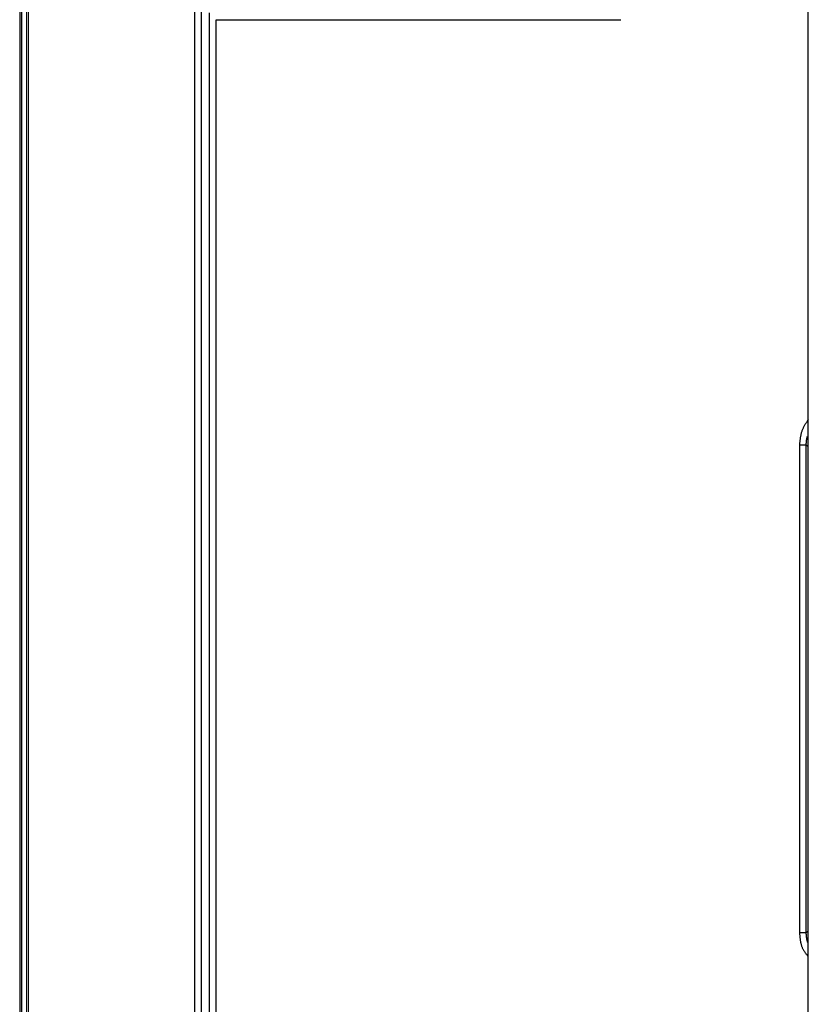
# Model space of a CAD drawing. Units: millimetres. Extents: x 0 to 4205, y 0 to 2970.
# Drawn here: x 2576 to 2599, y 2190 to 2219 of the extents above; entities that cross this region are included whole.
import ezdxf

# ---------------------------------------------------------------- set-up
doc = ezdxf.new("R2010")
doc.units = ezdxf.units.MM
doc.linetypes.add('PHANTOM', pattern=[63.50000000000001, 31.75, -6.349999999999999, 6.349999999999999, -6.349999999999999, 6.349999999999999, -6.349999999999999])
doc.layers.add('YKK_13', color=4, linetype='Continuous', lineweight=30)
doc.layers.add('YKK_D', color=6, linetype='Continuous', lineweight=13)

msp = doc.modelspace()

# ---------------------------------------------------------------- linework, layer by layer
at = {"layer": 'YKK_13'}
for p, q in [((2576.184776111057, 2234.486852568429), (2576.184776111057, 2130.48654756842)), ((2576.233711111058, 2234.437917568422), (2576.233711111058, 2130.535482568418)), ((2576.433686111061, 2234.437917568422), (2576.433686111061, 2130.535482568418)), ((2581.34061111106, 2130.535482568418), (2581.34061111106, 2234.437917568422)), ((2581.54056611106, 2130.535482568418), (2581.54056611106, 2234.437917568422)), ((2599.384776111054, 2234.488072568426), (2599.384776111054, 2158.735662568419)), ((2581.765856111058, 2219.490132568418), (2581.765856111058, 2136.742467568423)), ((2581.965831111058, 2219.290162568417), (2593.881381111058, 2219.290162568417)), ((2581.965831111058, 2136.735602568428), (2581.965831111058, 2219.290162568417)), ((2599.135866111057, 2206.784267568423), (2599.135866111057, 2192.437612568429)), ((2599.335841111057, 2206.784267568423), (2599.384776111054, 2206.745342568422)), ((2599.335841111057, 2192.437612568429), (2599.335841111057, 2206.784267568423)), ((2599.384776111054, 2192.486542568426), (2599.335841111057, 2192.437607568419))]:
    msp.add_line(p, q, dxfattribs=at)
at = {"layer": 'YKK_13', "linetype": 'PHANTOM'}
msp.add_line((2599.384776111054, 2234.488072568426), (2599.384776111054, 2158.735662568419), dxfattribs=at)
at = {"layer": 'YKK_13'}
for points, start_tangent, end_tangent in [([(2599.396688382102, 2207.531177627643), (2599.37417936878, 2207.497138307445), (2599.351860350042, 2207.463032639877), (2599.32992132047, 2207.428794277591), (2599.308552274644, 2207.394356873229), (2599.287943207157, 2207.359654079432), (2599.268284112593, 2207.324619548839), (2599.249764985523, 2207.289186934089), (2599.232575820541, 2207.253289887805), (2599.216906612226, 2207.216862062661), (2599.202947355167, 2207.179837111289), (2599.190824661981, 2207.142170819686), (2599.18041182619, 2207.103907434663), (2599.171518863619, 2207.065113299875), (2599.163955790129, 2207.025854759092), (2599.157532621556, 2206.986198155988), (2599.152059373754, 2206.946209834299), (2599.14734606256, 2206.905956137743), (2599.143202703834, 2206.865503410037), (2599.139439313415, 2206.824917994891), (2599.135865907145, 2206.784266236027)], (-0.5535726911578948, -0.8328008619137026), (-0.085179884570871, -0.996365589161174)), ([(2599.350032846407, 2206.952023508754), (2599.35352865882, 2206.968401747551), (2599.357024471239, 2206.984779986348), (2599.360520283652, 2207.001158225139), (2599.364016096072, 2207.017536463943), (2599.367511908484, 2207.033914702734)], (0.2087405954999599, 0.977971044453936), (0.2087405954869743, 0.9779710444567074)), ([(2599.135873357726, 2206.784266236027), (2599.14623456086, 2206.784266236027), (2599.15656706751, 2206.784266236027), (2599.16684218121, 2206.784266236027), (2599.17703120548, 2206.784266236027), (2599.187105443845, 2206.784266236027), (2599.197036199829, 2206.784266236027), (2599.206794776951, 2206.784266236027), (2599.21635272485, 2206.784266236027), (2599.22568725506, 2206.784266236027), (2599.23478124186, 2206.784266236027), (2599.243617805802, 2206.784266236027), (2599.252180067431, 2206.784266236027), (2599.260451147282, 2206.784266236027), (2599.26841416592, 2206.784266236027), (2599.276052243875, 2206.784266236027), (2599.283344588565, 2206.784266236027), (2599.290254777878, 2206.784266236027), (2599.296742488056, 2206.784266236027), (2599.302767395337, 2206.784266236027), (2599.308289175981, 2206.784266236027), (2599.313267506219, 2206.784266236027), (2599.317662062305, 2206.784266236027), (2599.32143515343, 2206.784266236027), (2599.324609586598, 2206.784266236027), (2599.327268633264, 2206.784266236027), (2599.329498191181, 2206.784266236027), (2599.331384158102, 2206.784266236027), (2599.333012431773, 2206.784266236027), (2599.334468909943, 2206.784266236027), (2599.335839490366, 2206.784266236027)], (1, 1e-16), (1, -1e-16)), ([(2599.335839490366, 2206.784266236027), (2599.33655623622, 2206.801146643957), (2599.337272982073, 2206.818027051892), (2599.33798972793, 2206.834907459822), (2599.338706473784, 2206.851787867751), (2599.339423219634, 2206.868668275681)], (0.0424219976673319, 0.9990997818606072), (0.0424219976538985, 0.9990997818611776)), ([(2599.339423219634, 2206.868668275681), (2599.341545144991, 2206.885339322289), (2599.343667070345, 2206.90201036891), (2599.345788995699, 2206.918681415524), (2599.347910921053, 2206.935352462133), (2599.350032846407, 2206.952023508754)], (0.1262634017546865, 0.9919967506888994), (0.1262634017413724, 0.9919967506905941)), ([(2599.135865907145, 2192.437612640475), (2599.139007170856, 2192.39900775232), (2599.142311635693, 2192.360470460495), (2599.145942502799, 2192.322068361318), (2599.150062973302, 2192.283869051149), (2599.154836248356, 2192.245940126289), (2599.16042552906, 2192.208349183115), (2599.166994016576, 2192.17116381789), (2599.174704912031, 2192.134451626989), (2599.183721416546, 2192.098280206737), (2599.194206731274, 2192.062717153451), (2599.206324057337, 2192.027830063475), (2599.220236595873, 2191.993686533148), (2599.236095836075, 2191.960349307811), (2599.253833900031, 2191.927790273082), (2599.273188180694, 2191.895900659693), (2599.293889308599, 2191.864568897385), (2599.315667914303, 2191.833683415957), (2599.338254628363, 2191.803132645196), (2599.361380081322, 2191.77280501488), (2599.384774903731, 2191.742588954773)], (0.0789333983136517, -0.9968798917776698), (0.6151163225350837, -0.7884363701345308)), ([(2599.335839490366, 2192.437612640475), (2599.334468909943, 2192.437612640475), (2599.333012431773, 2192.437612640475), (2599.331384158102, 2192.437612640475), (2599.329498191181, 2192.437612640475), (2599.327268633264, 2192.437612640475), (2599.324609586598, 2192.437612640475), (2599.32143515343, 2192.437612640475), (2599.317662062305, 2192.437612640475), (2599.313267506219, 2192.437612640475), (2599.308289175981, 2192.437612640475), (2599.302767395337, 2192.437612640475), (2599.296742488056, 2192.437612640475), (2599.290254777878, 2192.437612640475), (2599.283344588565, 2192.437612640475), (2599.276052243875, 2192.437612640475), (2599.26841416592, 2192.437612640475), (2599.260451147282, 2192.437612640475), (2599.252180067431, 2192.437612640475), (2599.243617805802, 2192.437612640475), (2599.23478124186, 2192.437612640475), (2599.22568725506, 2192.437612640475), (2599.21635272485, 2192.437612640475), (2599.206794776951, 2192.437612640475), (2599.197036199829, 2192.437612640475), (2599.187105443845, 2192.437612640475), (2599.17703120548, 2192.437612640475), (2599.16684218121, 2192.437612640475), (2599.15656706751, 2192.437612640475), (2599.14623456086, 2192.437612640475), (2599.135873357726, 2192.437612640475)], (-1, -3.220079e-10), (-1, 0)), ([(2599.340764324145, 2192.338773238268), (2599.339779357386, 2192.358541118716), (2599.338794390631, 2192.378308999147), (2599.337809423876, 2192.398076879587), (2599.336824457125, 2192.417844760027), (2599.335839490366, 2192.437612640475)], (-0.0497648872920016, 0.9987609603868256), (-0.0497648873034609, 0.9987609603862546)), ([(2599.355278055147, 2192.241621392574), (2599.352375308947, 2192.261051761713), (2599.349472562743, 2192.280482130852), (2599.346569816542, 2192.29991249999), (2599.343667070345, 2192.319342869129), (2599.340764324145, 2192.338773238268)], (-0.1477525557640868, 0.9890243587825228), (-0.1477525557787904, 0.989024358780326)), ([(2599.37907520957, 2192.146790402737), (2599.374315778685, 2192.165756600704), (2599.3695563478, 2192.184722798672), (2599.364796916914, 2192.203688996639), (2599.360037486033, 2192.222655194607), (2599.355278055147, 2192.241621392574)], (-0.2433961887026287, 0.9699269536027104), (-0.2433961887135674, 0.9699269535999654))]:
    msp.add_spline(points, degree=3, dxfattribs=dict(at, start_tangent=start_tangent, end_tangent=end_tangent))
at = {"layer": 'YKK_D'}
msp.add_line((2576.388446111057, 2105.989657568425), (2576.388446111057, 2628.486702567079), dxfattribs=at)

doc.saveas('drawing.dxf')
